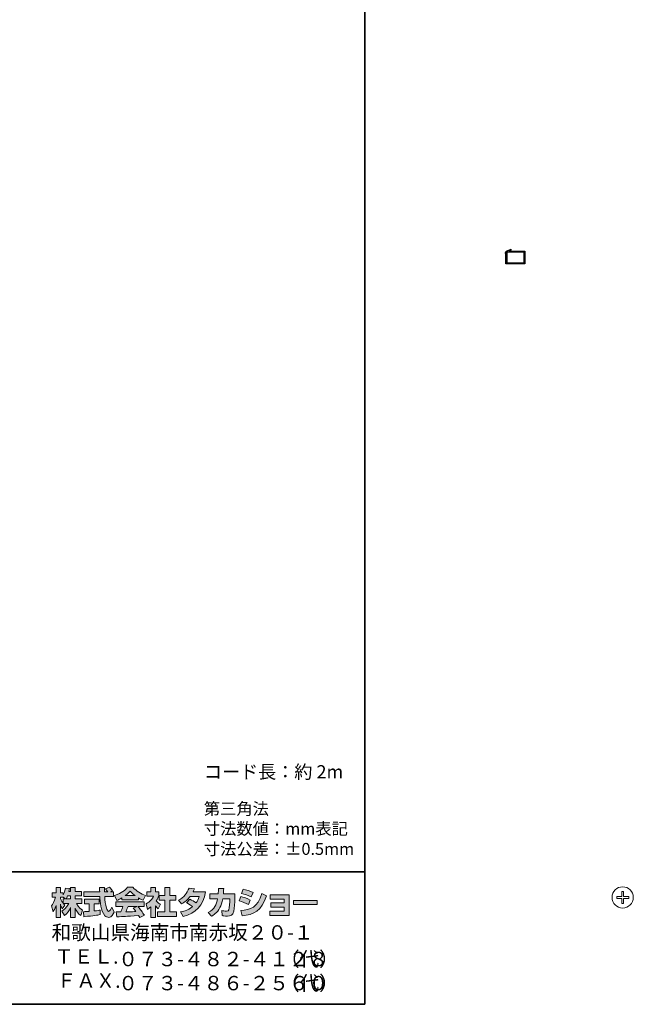
# Model space of a CAD drawing. Units: inches. Extents: x -46 to 394, y -34 to 304.
# Drawn here: x 279 to 394, y -33 to 152 of the extents above; entities that cross this region are included whole.
import ezdxf

# ---------------------------------------------------------------- set-up
doc = ezdxf.new("R2010")
doc.units = ezdxf.units.IN
doc.header["$MEASUREMENT"] = 0
for name, color, linetype in [('_U+30D5_U+30A9_U+30FC_U+30DE_U+30C3_U+30C8', 7, 'Continuous'), ('_U+30D5_U+30A9_U+30FC_U+30DE_U+30C3_U+30C8_U+7528_U+6587_U+5B57', 7, 'Continuous'), ('_U+56F3', 7, 'Continuous')]:
    doc.layers.add(name, color=color, linetype=linetype)

# ---------------------------------------------------------------- blocks, each defined once
blk = doc.blocks.new('block 68')
at = {"layer": '_U+30D5_U+30A9_U+30FC_U+30DE_U+30C3_U+30C8_U+7528_U+6587_U+5B57', "color": 18, "lineweight": 9}
blk.add_lwpolyline([(391.96, -12.17), (391.96, -13.12)], dxfattribs=at)
blk = doc.blocks.new('block 69')
at = {"layer": '_U+30D5_U+30A9_U+30FC_U+30DE_U+30C3_U+30C8_U+7528_U+6587_U+5B57', "color": 18, "lineweight": 9}
blk.add_lwpolyline([(391.96, -13.12), (391.01, -13.12)], dxfattribs=at)
blk = doc.blocks.new('block 70')
at = {"layer": '_U+30D5_U+30A9_U+30FC_U+30DE_U+30C3_U+30C8_U+7528_U+6587_U+5B57', "color": 18, "lineweight": 9}
blk.add_lwpolyline([(391.01, -13.12), (391.01, -13.47)], dxfattribs=at)
blk = doc.blocks.new('block 71')
at = {"layer": '_U+30D5_U+30A9_U+30FC_U+30DE_U+30C3_U+30C8_U+7528_U+6587_U+5B57', "color": 18, "lineweight": 9}
blk.add_lwpolyline([(391.01, -13.47), (391.96, -13.47)], dxfattribs=at)
blk = doc.blocks.new('block 72')
at = {"layer": '_U+30D5_U+30A9_U+30FC_U+30DE_U+30C3_U+30C8_U+7528_U+6587_U+5B57', "color": 18, "lineweight": 9}
blk.add_lwpolyline([(391.96, -13.47), (391.96, -14.42)], dxfattribs=at)
blk = doc.blocks.new('block 73')
at = {"layer": '_U+30D5_U+30A9_U+30FC_U+30DE_U+30C3_U+30C8_U+7528_U+6587_U+5B57', "color": 18, "lineweight": 9}
blk.add_lwpolyline([(391.96, -14.42), (392.31, -14.42)], dxfattribs=at)
blk = doc.blocks.new('block 74')
at = {"layer": '_U+30D5_U+30A9_U+30FC_U+30DE_U+30C3_U+30C8_U+7528_U+6587_U+5B57', "color": 18, "lineweight": 9}
blk.add_lwpolyline([(392.31, -14.42), (392.31, -13.47)], dxfattribs=at)
blk = doc.blocks.new('block 75')
at = {"layer": '_U+30D5_U+30A9_U+30FC_U+30DE_U+30C3_U+30C8_U+7528_U+6587_U+5B57', "color": 18, "lineweight": 9}
blk.add_lwpolyline([(392.31, -13.47), (393.26, -13.47)], dxfattribs=at)
blk = doc.blocks.new('block 76')
at = {"layer": '_U+30D5_U+30A9_U+30FC_U+30DE_U+30C3_U+30C8_U+7528_U+6587_U+5B57', "color": 18, "lineweight": 9}
blk.add_lwpolyline([(393.26, -13.47), (393.26, -13.12)], dxfattribs=at)
blk = doc.blocks.new('block 77')
at = {"layer": '_U+30D5_U+30A9_U+30FC_U+30DE_U+30C3_U+30C8_U+7528_U+6587_U+5B57', "color": 18, "lineweight": 9}
blk.add_lwpolyline([(393.26, -13.12), (392.31, -13.12)], dxfattribs=at)
blk = doc.blocks.new('block 78')
at = {"layer": '_U+30D5_U+30A9_U+30FC_U+30DE_U+30C3_U+30C8_U+7528_U+6587_U+5B57', "color": 18, "lineweight": 9}
blk.add_lwpolyline([(392.31, -13.12), (392.31, -12.17)], dxfattribs=at)
blk = doc.blocks.new('block 79')
at = {"layer": '_U+30D5_U+30A9_U+30FC_U+30DE_U+30C3_U+30C8_U+7528_U+6587_U+5B57', "color": 18, "lineweight": 9}
blk.add_lwpolyline([(392.31, -12.17), (391.96, -12.17)], dxfattribs=at)
blk = doc.blocks.new('block 67')
at = {"layer": '_U+30D5_U+30A9_U+30FC_U+30DE_U+30C3_U+30C8_U+7528_U+6587_U+5B57'}
for name in ['block 68', 'block 79', 'block 78', 'block 69', 'block 70', 'block 71', 'block 72', 'block 73', 'block 77', 'block 74', 'block 75', 'block 76']:
    blk.add_blockref(name, (0, 0), dxfattribs=at)
blk = doc.blocks.new('block 80')
at = {"layer": '_U+30D5_U+30A9_U+30FC_U+30DE_U+30C3_U+30C8_U+7528_U+6587_U+5B57', "color": 18, "lineweight": 9}
blk.add_open_spline([(394.13, -13.29), (394.13, -12.19), (393.24, -11.29), (392.13, -11.29), (391.03, -11.29), (390.13, -12.19), (390.13, -13.29), (390.13, -14.4), (391.03, -15.29), (392.13, -15.29), (393.24, -15.29), (394.13, -14.4), (394.13, -13.29), (394.13, -13.29), (394.13, -13.29), (394.13, -13.29)], degree=3, knots=[0, 0, 0, 0, 1, 1, 1, 2, 2, 2, 3, 3, 3, 4, 4, 4, 5, 5, 5, 5], dxfattribs=at)
blk = doc.blocks.new('block 66')
at = {"layer": '_U+30D5_U+30A9_U+30FC_U+30DE_U+30C3_U+30C8_U+7528_U+6587_U+5B57'}
for name in ['block 80', 'block 67']:
    blk.add_blockref(name, (0, 0), dxfattribs=at)
blk = doc.blocks.new('block 87')
at = {"layer": '_U+56F3', "color": 18, "lineweight": 25}
blk.add_open_spline([(370.84, 108.42), (370.84, 108.42), (371.1, 108.79), (371.1, 108.79), (371.1, 108.79), (370.36, 108.46), (370.36, 108.46), (370.28, 108.42), (370.22, 108.35), (370.18, 108.25), (370.18, 108.25), (369.99, 107.97), (369.99, 107.97), (369.99, 107.97), (370.12, 107.97), (370.12, 107.97), (370.11, 107.89), (370.11, 107.8), (370.11, 107.72), (370.11, 107.72), (370.11, 106.01), (370.11, 106.01), (370.11, 106.01), (373.71, 106.01), (373.71, 106.01), (373.71, 106.01), (373.71, 108.42), (373.71, 108.42), (373.71, 108.42), (370.84, 108.42), (370.84, 108.42)], degree=3, knots=[0, 0, 0, 0, 1, 1, 1, 2, 2, 2, 3, 3, 3, 4, 4, 4, 5, 5, 5, 6, 6, 6, 7, 7, 7, 8, 8, 8, 9, 9, 9, 10, 10, 10, 10], dxfattribs=at)

msp = doc.modelspace()

# ---------------------------------------------------------------- hatches: boundary and pattern name
at = {"layer": '_U+30D5_U+30A9_U+30FC_U+30DE_U+30C3_U+30C8'}
h = msp.add_hatch(color=29, dxfattribs=at)
h.dxf.hatch_style = 2
edge = h.paths.add_edge_path()
edge.add_spline(control_points=[(287.24, -13.58), (287.33, -13.45), (287.44, -13.26), (287.54, -13.02), (287.54, -13.02), (288.1, -13.02), (288.1, -13.02), (288.1, -13.02), (288.1, -13.58), (288.1, -13.58), (288.1, -13.58), (287.24, -13.58), (287.24, -13.58)], knot_values=[0, 0, 0, 0, 1, 1, 1, 2, 2, 2, 3, 3, 3, 4, 4, 4, 4], degree=3, periodic=1)
edge = h.paths.add_edge_path()
edge.add_spline(control_points=[(286.73, -13.58), (286.73, -13.58), (286.73, -14.41), (286.73, -14.41), (286.63, -14.28), (286.32, -13.87), (286.17, -13.49), (286.17, -13.49), (286.17, -13.23), (286.17, -13.23), (286.17, -13.23), (286.71, -13.23), (286.71, -13.23), (286.71, -13.23), (287.17, -13.58), (287.17, -13.58), (287.17, -13.58), (286.73, -13.58), (286.73, -13.58)], knot_values=[0, 0, 0, 0, 0.352778, 0.352778, 0.352778, 0.705556, 0.705556, 0.705556, 1.058333, 1.058333, 1.058333, 1.411111, 1.411111, 1.411111, 1.763889, 1.763889, 1.763889, 2.116667, 2.116667, 2.116667, 2.116667], degree=3, periodic=0)
edge.add_line((286.73, -13.58), (286.73, -13.58))
edge = h.paths.add_edge_path()
edge.add_spline(control_points=[(287.79, -12.18), (287.85, -11.91), (287.88, -11.76), (287.91, -11.61), (287.91, -11.61), (287.11, -11.54), (287.11, -11.54), (287.03, -12.15), (286.84, -12.56), (286.73, -12.78), (286.73, -12.78), (286.73, -12.41), (286.73, -12.41), (286.73, -12.41), (286.17, -12.41), (286.17, -12.41), (286.17, -12.41), (286.17, -11.43), (286.17, -11.43), (286.17, -11.43), (285.35, -11.43), (285.35, -11.43), (285.35, -11.43), (285.35, -12.41), (285.35, -12.41), (285.35, -12.41), (284.62, -12.41), (284.62, -12.41), (284.62, -12.41), (284.62, -13.23), (284.62, -13.23), (284.62, -13.23), (285.28, -13.23), (285.28, -13.23), (285.02, -14.16), (284.75, -14.55), (284.51, -14.85), (284.51, -14.85), (284.79, -16.02), (284.79, -16.02), (284.93, -15.82), (285.15, -15.48), (285.35, -14.8), (285.35, -14.8), (285.35, -17.05), (285.35, -17.05), (285.35, -17.05), (286.17, -17.05), (286.17, -17.05), (286.17, -17.05), (286.17, -14.57), (286.17, -14.57), (286.23, -14.82), (286.26, -14.94), (286.5, -15.41), (286.5, -15.41), (287.02, -14.73), (287.02, -14.73), (286.93, -14.65), (286.86, -14.58), (286.74, -14.43), (286.74, -14.43), (287.79, -14.43), (287.79, -14.43), (287.31, -15.32), (286.7, -15.73), (286.46, -15.88), (286.46, -15.88), (286.98, -16.72), (286.98, -16.72), (287.45, -16.28), (287.83, -15.78), (288.1, -15.19), (288.1, -15.19), (288.1, -17.05), (288.1, -17.05), (288.1, -17.05), (288.95, -17.05), (288.95, -17.05), (288.95, -17.05), (288.95, -15.33), (288.95, -15.33), (289.2, -15.86), (289.54, -16.34), (290, -16.71), (290, -16.71), (290.35, -15.7), (290.35, -15.7), (290.09, -15.52), (289.63, -15.19), (289.19, -14.43), (289.19, -14.43), (290.24, -14.43), (290.24, -14.43), (290.24, -14.43), (290.24, -13.58), (290.24, -13.58), (290.24, -13.58), (288.95, -13.58), (288.95, -13.58), (288.95, -13.58), (288.95, -13.02), (288.95, -13.02), (288.95, -13.02), (290.16, -13.02), (290.16, -13.02), (290.16, -13.02), (290.16, -12.18), (290.16, -12.18), (290.16, -12.18), (288.95, -12.18), (288.95, -12.18), (288.95, -12.18), (288.95, -11.43), (288.95, -11.43), (288.95, -11.43), (288.1, -11.43), (288.1, -11.43), (288.1, -11.43), (288.1, -12.18), (288.1, -12.18), (288.1, -12.18), (287.79, -12.18), (287.79, -12.18)], knot_values=[0, 0, 0, 0, 0.352778, 0.352778, 0.352778, 0.705556, 0.705556, 0.705556, 1.058333, 1.058333, 1.058333, 1.411111, 1.411111, 1.411111, 1.763889, 1.763889, 1.763889, 2.116667, 2.116667, 2.116667, 2.469444, 2.469444, 2.469444, 2.822222, 2.822222, 2.822222, 3.175, 3.175, 3.175, 3.527778, 3.527778, 3.527778, 3.880556, 3.880556, 3.880556, 4.233333, 4.233333, 4.233333, 4.586111, 4.586111, 4.586111, 4.938889, 4.938889, 4.938889, 5.291667, 5.291667, 5.291667, 5.644444, 5.644444, 5.644444, 5.997222, 5.997222, 5.997222, 6.35, 6.35, 6.35, 6.702778, 6.702778, 6.702778, 7.055556, 7.055556, 7.055556, 7.408333, 7.408333, 7.408333, 7.761111, 7.761111, 7.761111, 8.113889, 8.113889, 8.113889, 8.466667, 8.466667, 8.466667, 8.819444, 8.819444, 8.819444, 9.172222, 9.172222, 9.172222, 9.525, 9.525, 9.525, 9.877778, 9.877778, 9.877778, 10.230556, 10.230556, 10.230556, 10.583333, 10.583333, 10.583333, 10.936111, 10.936111, 10.936111, 11.288889, 11.288889, 11.288889, 11.641667, 11.641667, 11.641667, 11.994444, 11.994444, 11.994444, 12.347222, 12.347222, 12.347222, 12.7, 12.7, 12.7, 13.052778, 13.052778, 13.052778, 13.405556, 13.405556, 13.405556, 13.758333, 13.758333, 13.758333, 14.111111, 14.111111, 14.111111, 14.463889, 14.463889, 14.463889, 14.463889], degree=3, periodic=0)
edge.add_line((287.79, -12.18), (287.79, -12.18))
h = msp.add_hatch(color=29, dxfattribs=at)
h.dxf.hatch_style = 2
edge = h.paths.add_edge_path()
edge.add_spline(control_points=[(290.52, -15.99), (290.64, -15.98), (290.7, -15.98), (290.77, -15.97), (290.9, -15.97), (291.5, -15.92), (291.63, -15.91), (291.63, -15.91), (291.63, -14.48), (291.63, -14.48), (291.63, -14.48), (290.69, -14.48), (290.69, -14.48), (290.69, -14.48), (290.69, -13.62), (290.69, -13.62), (290.69, -13.62), (293.47, -13.62), (293.47, -13.62), (293.47, -13.62), (293.47, -14.48), (293.47, -14.48), (293.47, -14.48), (292.54, -14.48), (292.54, -14.48), (292.54, -14.48), (292.54, -15.83), (292.54, -15.83), (293.21, -15.77), (293.46, -15.72), (293.68, -15.68), (293.68, -15.68), (293.69, -16.52), (293.69, -16.52), (293.01, -16.66), (292.64, -16.71), (290.62, -16.92), (290.62, -16.92), (290.52, -15.99), (290.52, -15.99)], knot_values=[0, 0, 0, 0, 1, 1, 1, 2, 2, 2, 3, 3, 3, 4, 4, 4, 5, 5, 5, 6, 6, 6, 7, 7, 7, 8, 8, 8, 9, 9, 9, 10, 10, 10, 11, 11, 11, 12, 12, 12, 13, 13, 13, 13], degree=3, periodic=1)
edge = h.paths.add_edge_path()
edge.add_spline(control_points=[(295.62, -12.24), (295.62, -12.24), (296.17, -12.24), (296.17, -12.24), (296.17, -12.24), (296.17, -13.1), (296.17, -13.1), (296.17, -13.1), (294.52, -13.1), (294.52, -13.1), (294.56, -13.85), (294.64, -14.6), (294.88, -15.31), (294.94, -15.49), (295.1, -15.91), (295.27, -15.91), (295.44, -15.91), (295.76, -15.5), (295.9, -15.1), (295.9, -15.1), (296.28, -16.05), (296.28, -16.05), (296.15, -16.4), (295.85, -17.06), (295.3, -17.06), (295.02, -17.06), (294.73, -16.91), (294.57, -16.73), (293.71, -15.78), (293.65, -14.06), (293.62, -13.1), (293.62, -13.1), (290.58, -13.1), (290.58, -13.1), (290.58, -13.1), (290.58, -12.24), (290.58, -12.24), (290.58, -12.24), (293.59, -12.24), (293.59, -12.24), (293.58, -12.15), (293.57, -11.72), (293.56, -11.62), (293.56, -11.57), (293.56, -11.52), (293.56, -11.42), (293.56, -11.42), (294.51, -11.42), (294.51, -11.42), (294.5, -11.88), (294.5, -12.02), (294.51, -12.24), (294.51, -12.24), (295.09, -12.24), (295.09, -12.24), (294.93, -12.02), (294.8, -11.83), (294.65, -11.69), (294.65, -11.69), (295.42, -11.38), (295.42, -11.38), (295.51, -11.45), (295.59, -11.5), (296, -12.08), (296, -12.08), (295.62, -12.24), (295.62, -12.24)], knot_values=[0, 0, 0, 0, 0.352778, 0.352778, 0.352778, 0.705556, 0.705556, 0.705556, 1.058333, 1.058333, 1.058333, 1.411111, 1.411111, 1.411111, 1.763889, 1.763889, 1.763889, 2.116667, 2.116667, 2.116667, 2.469444, 2.469444, 2.469444, 2.822222, 2.822222, 2.822222, 3.175, 3.175, 3.175, 3.527778, 3.527778, 3.527778, 3.880556, 3.880556, 3.880556, 4.233333, 4.233333, 4.233333, 4.586111, 4.586111, 4.586111, 4.938889, 4.938889, 4.938889, 5.291667, 5.291667, 5.291667, 5.644444, 5.644444, 5.644444, 5.997222, 5.997222, 5.997222, 6.35, 6.35, 6.35, 6.702778, 6.702778, 6.702778, 7.055556, 7.055556, 7.055556, 7.408333, 7.408333, 7.408333, 7.761111, 7.761111, 7.761111, 7.761111], degree=3, periodic=0)
edge.add_line((295.62, -12.24), (295.62, -12.24))
h = msp.add_hatch(color=29, dxfattribs=at)
h.dxf.hatch_style = 2
edge = h.paths.add_edge_path()
edge.add_spline(control_points=[(298.41, -12.94), (298.97, -12.51), (299.17, -12.28), (299.32, -12.1), (299.5, -12.29), (299.73, -12.54), (300.25, -12.94), (300.25, -12.94), (298.41, -12.94), (298.41, -12.94)], knot_values=[0, 0, 0, 0, 1, 1, 1, 2, 2, 2, 3, 3, 3, 3], degree=3, periodic=1)
edge = h.paths.add_edge_path()
edge.add_spline(control_points=[(299.91, -15.33), (300.06, -15.51), (300.16, -15.64), (300.4, -15.95), (300.21, -15.96), (299.27, -16), (299.06, -16.01), (298.96, -16.02), (298.91, -16.02), (298.48, -16.02), (298.66, -15.66), (298.78, -15.39), (298.95, -15), (298.95, -15), (300.61, -15), (300.61, -15), (300.61, -15), (299.91, -15.33), (299.91, -15.33)], knot_values=[0, 0, 0, 0, 0.352778, 0.352778, 0.352778, 0.705556, 0.705556, 0.705556, 1.058333, 1.058333, 1.058333, 1.411111, 1.411111, 1.411111, 1.763889, 1.763889, 1.763889, 2.116667, 2.116667, 2.116667, 2.116667], degree=3, periodic=0)
edge.add_line((299.91, -15.33), (299.91, -15.33))
edge = h.paths.add_edge_path()
edge.add_spline(control_points=[(302, -16.65), (301.65, -16.09), (301.27, -15.56), (300.76, -15), (300.76, -15), (301.98, -15), (301.98, -15), (301.98, -15), (301.98, -14.15), (301.98, -14.15), (301.98, -14.15), (296.63, -14.15), (296.63, -14.15), (296.63, -14.15), (296.63, -15), (296.63, -15), (296.63, -15), (297.95, -15), (297.95, -15), (297.83, -15.39), (297.69, -15.71), (297.55, -16.02), (297.44, -16.02), (296.98, -16.03), (296.88, -16.03), (296.83, -16.03), (296.79, -16.03), (296.67, -16.02), (296.67, -16.02), (296.82, -16.94), (296.82, -16.94), (298.16, -16.9), (298.37, -16.88), (300.9, -16.68), (301.02, -16.87), (301.07, -16.95), (301.15, -17.1), (301.15, -17.1), (302, -16.65), (302, -16.65)], knot_values=[0, 0, 0, 0, 0.352778, 0.352778, 0.352778, 0.705556, 0.705556, 0.705556, 1.058333, 1.058333, 1.058333, 1.411111, 1.411111, 1.411111, 1.763889, 1.763889, 1.763889, 2.116667, 2.116667, 2.116667, 2.469444, 2.469444, 2.469444, 2.822222, 2.822222, 2.822222, 3.175, 3.175, 3.175, 3.527778, 3.527778, 3.527778, 3.880556, 3.880556, 3.880556, 4.233333, 4.233333, 4.233333, 4.586111, 4.586111, 4.586111, 4.586111], degree=3, periodic=0)
edge.add_line((302, -16.65), (302, -16.65))
edge = h.paths.add_edge_path()
edge.add_spline(control_points=[(297.74, -13.73), (297.74, -13.73), (300.89, -13.73), (300.89, -13.73), (300.89, -13.73), (300.89, -13.37), (300.89, -13.37), (301.31, -13.62), (301.57, -13.74), (301.78, -13.83), (301.78, -13.83), (302.24, -12.93), (302.24, -12.93), (301.34, -12.59), (300.48, -12.11), (299.85, -11.38), (299.85, -11.38), (298.8, -11.38), (298.8, -11.38), (298.42, -11.92), (297.76, -12.4), (296.38, -12.94), (296.38, -12.94), (296.83, -13.84), (296.83, -13.84), (297.01, -13.77), (297.27, -13.67), (297.74, -13.39), (297.74, -13.39), (297.74, -13.73), (297.74, -13.73)], knot_values=[0, 0, 0, 0, 0.352778, 0.352778, 0.352778, 0.705556, 0.705556, 0.705556, 1.058333, 1.058333, 1.058333, 1.411111, 1.411111, 1.411111, 1.763889, 1.763889, 1.763889, 2.116667, 2.116667, 2.116667, 2.469444, 2.469444, 2.469444, 2.822222, 2.822222, 2.822222, 3.175, 3.175, 3.175, 3.527778, 3.527778, 3.527778, 3.527778], degree=3, periodic=0)
edge.add_line((297.74, -13.73), (297.74, -13.73))
h = msp.add_hatch(color=29, dxfattribs=at)
h.dxf.hatch_style = 2
h.paths.add_polyline_path([(305.86, -11.43), (306.79, -11.43), (306.79, -12.9), (307.94, -12.9), (307.94, -13.81), (306.79, -13.81), (306.79, -15.99), (308.03, -15.99), (308.03, -16.89), (304.5, -16.89), (304.5, -15.99), (305.86, -15.99), (305.86, -13.81), (304.79, -13.81), (304.79, -12.9), (305.86, -12.9)])
edge = h.paths.add_edge_path()
edge.add_spline(control_points=[(304.1, -17.06), (304.1, -17.06), (303.2, -17.06), (303.2, -17.06), (303.2, -17.06), (303.2, -15.07), (303.2, -15.07), (302.95, -15.28), (302.79, -15.4), (302.57, -15.55), (302.57, -15.55), (302.34, -14.5), (302.34, -14.5), (303.01, -14.1), (303.55, -13.46), (303.75, -13.07), (303.75, -13.07), (302.45, -13.07), (302.45, -13.07), (302.45, -13.07), (302.45, -12.24), (302.45, -12.24), (302.45, -12.24), (303.2, -12.24), (303.2, -12.24), (303.2, -12.24), (303.2, -11.42), (303.2, -11.42), (303.2, -11.42), (304.1, -11.42), (304.1, -11.42), (304.1, -11.42), (304.1, -12.24), (304.1, -12.24), (304.1, -12.24), (304.7, -12.24), (304.7, -12.24), (304.7, -12.24), (304.7, -13.08), (304.7, -13.08), (304.61, -13.29), (304.5, -13.55), (304.23, -13.93), (304.56, -14.3), (304.85, -14.47), (305.04, -14.57), (305.04, -14.57), (304.6, -15.42), (304.6, -15.42), (304.42, -15.26), (304.29, -15.11), (304.1, -14.85), (304.1, -14.85), (304.1, -17.06), (304.1, -17.06)], knot_values=[0, 0, 0, 0, 0.352778, 0.352778, 0.352778, 0.705556, 0.705556, 0.705556, 1.058333, 1.058333, 1.058333, 1.411111, 1.411111, 1.411111, 1.763889, 1.763889, 1.763889, 2.116667, 2.116667, 2.116667, 2.469444, 2.469444, 2.469444, 2.822222, 2.822222, 2.822222, 3.175, 3.175, 3.175, 3.527778, 3.527778, 3.527778, 3.880556, 3.880556, 3.880556, 4.233333, 4.233333, 4.233333, 4.586111, 4.586111, 4.586111, 4.938889, 4.938889, 4.938889, 5.291667, 5.291667, 5.291667, 5.644444, 5.644444, 5.644444, 5.997222, 5.997222, 5.997222, 6.35, 6.35, 6.35, 6.35], degree=3, periodic=0)
edge.add_line((304.1, -17.06), (304.1, -17.06))
h = msp.add_hatch(color=29, dxfattribs=at)
h.dxf.hatch_style = 2
edge = h.paths.add_edge_path()
edge.add_spline(control_points=[(310.54, -13.64), (311, -13.83), (311.35, -14), (311.77, -14.33), (312.02, -13.97), (312.18, -13.64), (312.33, -13.11), (312.33, -13.11), (310.61, -13.11), (310.61, -13.11), (310.14, -13.71), (309.62, -14.16), (309.01, -14.51), (309.01, -14.51), (308.41, -13.83), (308.41, -13.83), (309.51, -13.24), (310.03, -12.52), (310.42, -11.52), (310.42, -11.52), (311.43, -11.65), (311.43, -11.65), (311.36, -11.87), (311.32, -11.98), (311.18, -12.25), (311.18, -12.25), (313.5, -12.25), (313.5, -12.25), (313.1, -14.81), (311.75, -16.29), (309.28, -16.87), (309.28, -16.87), (308.78, -16.02), (308.78, -16.02), (309.15, -15.96), (310.09, -15.8), (311.08, -15.03), (310.57, -14.62), (310.15, -14.41), (309.91, -14.28), (309.91, -14.28), (310.54, -13.64), (310.54, -13.64)], knot_values=[0, 0, 0, 0, 1, 1, 1, 2, 2, 2, 3, 3, 3, 4, 4, 4, 5, 5, 5, 6, 6, 6, 7, 7, 7, 8, 8, 8, 9, 9, 9, 10, 10, 10, 11, 11, 11, 12, 12, 12, 13, 13, 13, 14, 14, 14, 14], degree=3, periodic=1)
h = msp.add_hatch(color=29, dxfattribs=at)
h.dxf.hatch_style = 2
edge = h.paths.add_edge_path()
edge.add_spline(control_points=[(319.04, -12.64), (319.04, -12.64), (319.04, -13.55), (319.04, -13.55), (319.04, -14.18), (318.98, -15.39), (318.88, -15.86), (318.68, -16.72), (318.18, -16.8), (317.65, -16.8), (317.07, -16.8), (316.78, -16.73), (316.63, -16.7), (316.63, -16.7), (316.57, -15.77), (316.57, -15.77), (316.79, -15.81), (317.13, -15.87), (317.48, -15.87), (317.77, -15.87), (317.88, -15.8), (317.94, -15.64), (318.04, -15.32), (318.09, -13.98), (318.09, -13.84), (318.09, -13.84), (318.09, -13.53), (318.09, -13.53), (318.09, -13.53), (316.79, -13.53), (316.79, -13.53), (316.67, -14.25), (316.47, -14.78), (316.25, -15.19), (315.7, -16.2), (314.98, -16.65), (314.68, -16.84), (314.68, -16.84), (314.03, -16.12), (314.03, -16.12), (315.23, -15.45), (315.59, -14.7), (315.81, -13.53), (315.81, -13.53), (314.31, -13.53), (314.31, -13.53), (314.31, -13.53), (314.31, -12.64), (314.31, -12.64), (314.31, -12.64), (315.92, -12.64), (315.92, -12.64), (315.94, -12.24), (315.95, -11.99), (315.95, -11.61), (315.95, -11.61), (316.95, -11.62), (316.95, -11.62), (316.94, -12.13), (316.92, -12.34), (316.9, -12.64), (316.9, -12.64), (319.04, -12.64), (319.04, -12.64)], knot_values=[0, 0, 0, 0, 1, 1, 1, 2, 2, 2, 3, 3, 3, 4, 4, 4, 5, 5, 5, 6, 6, 6, 7, 7, 7, 8, 8, 8, 9, 9, 9, 10, 10, 10, 11, 11, 11, 12, 12, 12, 13, 13, 13, 14, 14, 14, 15, 15, 15, 16, 16, 16, 17, 17, 17, 18, 18, 18, 19, 19, 19, 20, 20, 20, 21, 21, 21, 21], degree=3, periodic=1)
h = msp.add_hatch(color=29, dxfattribs=at)
h.dxf.hatch_style = 2
edge = h.paths.add_edge_path()
edge.add_spline(control_points=[(320.16, -15.76), (322.03, -15.59), (323.33, -15.25), (324.14, -12.54), (324.14, -12.54), (325.04, -12.97), (325.04, -12.97), (324.08, -15.83), (322.62, -16.52), (320.42, -16.78), (320.42, -16.78), (320.16, -15.76), (320.16, -15.76)], knot_values=[0, 0, 0, 0, 1, 1, 1, 2, 2, 2, 3, 3, 3, 4, 4, 4, 4], degree=3, periodic=1)
edge = h.paths.add_edge_path()
edge.add_spline(control_points=[(322.12, -13.2), (321.54, -12.91), (320.93, -12.7), (320.3, -12.55), (320.3, -12.55), (320.64, -11.76), (320.64, -11.76), (321.2, -11.87), (321.92, -12.08), (322.49, -12.36), (322.49, -12.36), (322.12, -13.2), (322.12, -13.2)], knot_values=[0, 0, 0, 0, 0.352778, 0.352778, 0.352778, 0.705556, 0.705556, 0.705556, 1.058333, 1.058333, 1.058333, 1.411111, 1.411111, 1.411111, 1.411111], degree=3, periodic=0)
edge.add_line((322.12, -13.2), (322.12, -13.2))
edge = h.paths.add_edge_path()
edge.add_spline(control_points=[(321.6, -14.63), (321.09, -14.35), (320.47, -14.11), (319.85, -13.94), (319.85, -13.94), (320.18, -13.14), (320.18, -13.14), (320.64, -13.24), (321.39, -13.48), (321.96, -13.78), (321.96, -13.78), (321.6, -14.63), (321.6, -14.63)], knot_values=[0, 0, 0, 0, 0.352778, 0.352778, 0.352778, 0.705556, 0.705556, 0.705556, 1.058333, 1.058333, 1.058333, 1.411111, 1.411111, 1.411111, 1.411111], degree=3, periodic=0)
edge.add_line((321.6, -14.63), (321.6, -14.63))
h = msp.add_hatch(color=29, dxfattribs=at)
h.dxf.hatch_style = 2
h.paths.add_polyline_path([(329.28, -12.82), (329.28, -16.68), (325.64, -16.68), (325.64, -15.86), (328.37, -15.86), (328.37, -15.11), (325.8, -15.11), (325.8, -14.33), (328.37, -14.33), (328.37, -13.62), (325.7, -13.62), (325.7, -12.82)])
h = msp.add_hatch(color=29, dxfattribs=at)
h.dxf.hatch_style = 2
h.paths.add_polyline_path([(334.53, -13.86), (334.53, -14.6), (330.12, -14.6), (330.12, -13.86)])

# ---------------------------------------------------------------- linework, layer by layer
at = {"layer": '_U+30D5_U+30A9_U+30FC_U+30DE_U+30C3_U+30C8', "color": 29, "lineweight": 35}
for points in [[(343.52, -33.42), (343.52, 243.44), (-46.37, 243.44)], [(-46.37, -8.44), (343.52, -8.44)], [(343.52, -33.42), (-46.37, -33.42)]]:
    msp.add_lwpolyline(points, dxfattribs=at)
at = {"layer": '_U+30D5_U+30A9_U+30FC_U+30DE_U+30C3_U+30C8', "lineweight": 0}
for points in [[(305.86, -11.43), (306.79, -11.43), (306.79, -12.9), (307.94, -12.9), (307.94, -13.81), (306.79, -13.81), (306.79, -15.99), (308.03, -15.99), (308.03, -16.89), (304.5, -16.89), (304.5, -15.99), (305.86, -15.99), (305.86, -13.81), (304.79, -13.81), (304.79, -12.9), (305.86, -12.9), (305.86, -11.43)], [(329.28, -12.82), (329.28, -16.68), (325.64, -16.68), (325.64, -15.86), (328.37, -15.86), (328.37, -15.11), (325.8, -15.11), (325.8, -14.33), (328.37, -14.33), (328.37, -13.62), (325.7, -13.62), (325.7, -12.82), (329.28, -12.82)], [(334.53, -13.86), (334.53, -14.6), (330.12, -14.6), (330.12, -13.86), (334.53, -13.86)]]:
    msp.add_lwpolyline(points, dxfattribs=at)
for points, knots in [([(287.79, -12.18), (287.85, -11.91), (287.88, -11.76), (287.91, -11.61), (287.91, -11.61), (287.11, -11.54), (287.11, -11.54), (287.03, -12.15), (286.84, -12.56), (286.73, -12.78), (286.73, -12.78), (286.73, -12.41), (286.73, -12.41), (286.73, -12.41), (286.17, -12.41), (286.17, -12.41), (286.17, -12.41), (286.17, -11.43), (286.17, -11.43), (286.17, -11.43), (285.35, -11.43), (285.35, -11.43), (285.35, -11.43), (285.35, -12.41), (285.35, -12.41), (285.35, -12.41), (284.62, -12.41), (284.62, -12.41), (284.62, -12.41), (284.62, -13.23), (284.62, -13.23), (284.62, -13.23), (285.28, -13.23), (285.28, -13.23), (285.02, -14.16), (284.75, -14.55), (284.51, -14.85), (284.51, -14.85), (284.79, -16.02), (284.79, -16.02), (284.93, -15.82), (285.15, -15.48), (285.35, -14.8), (285.35, -14.8), (285.35, -17.05), (285.35, -17.05), (285.35, -17.05), (286.17, -17.05), (286.17, -17.05), (286.17, -17.05), (286.17, -14.57), (286.17, -14.57), (286.23, -14.82), (286.26, -14.94), (286.5, -15.41), (286.5, -15.41), (287.02, -14.73), (287.02, -14.73), (286.93, -14.65), (286.86, -14.58), (286.74, -14.43), (286.74, -14.43), (287.79, -14.43), (287.79, -14.43), (287.31, -15.32), (286.7, -15.73), (286.46, -15.88), (286.46, -15.88), (286.98, -16.72), (286.98, -16.72), (287.45, -16.28), (287.83, -15.78), (288.1, -15.19), (288.1, -15.19), (288.1, -17.05), (288.1, -17.05), (288.1, -17.05), (288.95, -17.05), (288.95, -17.05), (288.95, -17.05), (288.95, -15.33), (288.95, -15.33), (289.2, -15.86), (289.54, -16.34), (290, -16.71), (290, -16.71), (290.35, -15.7), (290.35, -15.7), (290.09, -15.52), (289.63, -15.19), (289.19, -14.43), (289.19, -14.43), (290.24, -14.43), (290.24, -14.43), (290.24, -14.43), (290.24, -13.58), (290.24, -13.58), (290.24, -13.58), (288.95, -13.58), (288.95, -13.58), (288.95, -13.58), (288.95, -13.02), (288.95, -13.02), (288.95, -13.02), (290.16, -13.02), (290.16, -13.02), (290.16, -13.02), (290.16, -12.18), (290.16, -12.18), (290.16, -12.18), (288.95, -12.18), (288.95, -12.18), (288.95, -12.18), (288.95, -11.43), (288.95, -11.43), (288.95, -11.43), (288.1, -11.43), (288.1, -11.43), (288.1, -11.43), (288.1, -12.18), (288.1, -12.18), (288.1, -12.18), (287.79, -12.18), (287.79, -12.18)], [0, 0, 0, 0, 1, 1, 1, 2, 2, 2, 3, 3, 3, 4, 4, 4, 5, 5, 5, 6, 6, 6, 7, 7, 7, 8, 8, 8, 9, 9, 9, 10, 10, 10, 11, 11, 11, 12, 12, 12, 13, 13, 13, 14, 14, 14, 15, 15, 15, 16, 16, 16, 17, 17, 17, 18, 18, 18, 19, 19, 19, 20, 20, 20, 21, 21, 21, 22, 22, 22, 23, 23, 23, 24, 24, 24, 25, 25, 25, 26, 26, 26, 27, 27, 27, 28, 28, 28, 29, 29, 29, 30, 30, 30, 31, 31, 31, 32, 32, 32, 33, 33, 33, 34, 34, 34, 35, 35, 35, 36, 36, 36, 37, 37, 37, 38, 38, 38, 39, 39, 39, 40, 40, 40, 41, 41, 41, 41]), ([(295.62, -12.24), (295.62, -12.24), (296.17, -12.24), (296.17, -12.24), (296.17, -12.24), (296.17, -13.1), (296.17, -13.1), (296.17, -13.1), (294.52, -13.1), (294.52, -13.1), (294.56, -13.85), (294.64, -14.6), (294.88, -15.31), (294.94, -15.49), (295.1, -15.91), (295.27, -15.91), (295.44, -15.91), (295.76, -15.5), (295.9, -15.1), (295.9, -15.1), (296.28, -16.05), (296.28, -16.05), (296.15, -16.4), (295.85, -17.06), (295.3, -17.06), (295.02, -17.06), (294.73, -16.91), (294.57, -16.73), (293.71, -15.78), (293.65, -14.06), (293.62, -13.1), (293.62, -13.1), (290.58, -13.1), (290.58, -13.1), (290.58, -13.1), (290.58, -12.24), (290.58, -12.24), (290.58, -12.24), (293.59, -12.24), (293.59, -12.24), (293.58, -12.15), (293.57, -11.72), (293.56, -11.62), (293.56, -11.57), (293.56, -11.52), (293.56, -11.42), (293.56, -11.42), (294.51, -11.42), (294.51, -11.42), (294.5, -11.88), (294.5, -12.02), (294.51, -12.24), (294.51, -12.24), (295.09, -12.24), (295.09, -12.24), (294.93, -12.02), (294.8, -11.83), (294.65, -11.69), (294.65, -11.69), (295.42, -11.38), (295.42, -11.38), (295.51, -11.45), (295.59, -11.5), (296, -12.08), (296, -12.08), (295.62, -12.24), (295.62, -12.24)], [0, 0, 0, 0, 1, 1, 1, 2, 2, 2, 3, 3, 3, 4, 4, 4, 5, 5, 5, 6, 6, 6, 7, 7, 7, 8, 8, 8, 9, 9, 9, 10, 10, 10, 11, 11, 11, 12, 12, 12, 13, 13, 13, 14, 14, 14, 15, 15, 15, 16, 16, 16, 17, 17, 17, 18, 18, 18, 19, 19, 19, 20, 20, 20, 21, 21, 21, 22, 22, 22, 22]), ([(297.74, -13.73), (297.74, -13.73), (300.89, -13.73), (300.89, -13.73), (300.89, -13.73), (300.89, -13.37), (300.89, -13.37), (301.31, -13.62), (301.57, -13.74), (301.78, -13.83), (301.78, -13.83), (302.24, -12.93), (302.24, -12.93), (301.34, -12.59), (300.48, -12.11), (299.85, -11.38), (299.85, -11.38), (298.8, -11.38), (298.8, -11.38), (298.42, -11.92), (297.76, -12.4), (296.38, -12.94), (296.38, -12.94), (296.83, -13.84), (296.83, -13.84), (297.01, -13.77), (297.27, -13.67), (297.74, -13.39), (297.74, -13.39), (297.74, -13.73), (297.74, -13.73)], [0, 0, 0, 0, 1, 1, 1, 2, 2, 2, 3, 3, 3, 4, 4, 4, 5, 5, 5, 6, 6, 6, 7, 7, 7, 8, 8, 8, 9, 9, 9, 10, 10, 10, 10]), ([(298.41, -12.94), (298.97, -12.51), (299.17, -12.28), (299.32, -12.1), (299.5, -12.29), (299.73, -12.54), (300.25, -12.94), (300.25, -12.94), (298.41, -12.94), (298.41, -12.94)], [0, 0, 0, 0, 1, 1, 1, 2, 2, 2, 3, 3, 3, 3]), ([(304.1, -17.06), (304.1, -17.06), (303.2, -17.06), (303.2, -17.06), (303.2, -17.06), (303.2, -15.07), (303.2, -15.07), (302.95, -15.28), (302.79, -15.4), (302.57, -15.55), (302.57, -15.55), (302.34, -14.5), (302.34, -14.5), (303.01, -14.1), (303.55, -13.46), (303.75, -13.07), (303.75, -13.07), (302.45, -13.07), (302.45, -13.07), (302.45, -13.07), (302.45, -12.24), (302.45, -12.24), (302.45, -12.24), (303.2, -12.24), (303.2, -12.24), (303.2, -12.24), (303.2, -11.42), (303.2, -11.42), (303.2, -11.42), (304.1, -11.42), (304.1, -11.42), (304.1, -11.42), (304.1, -12.24), (304.1, -12.24), (304.1, -12.24), (304.7, -12.24), (304.7, -12.24), (304.7, -12.24), (304.7, -13.08), (304.7, -13.08), (304.61, -13.29), (304.5, -13.55), (304.23, -13.93), (304.56, -14.3), (304.85, -14.47), (305.04, -14.57), (305.04, -14.57), (304.6, -15.42), (304.6, -15.42), (304.42, -15.26), (304.29, -15.11), (304.1, -14.85), (304.1, -14.85), (304.1, -17.06), (304.1, -17.06)], [0, 0, 0, 0, 1, 1, 1, 2, 2, 2, 3, 3, 3, 4, 4, 4, 5, 5, 5, 6, 6, 6, 7, 7, 7, 8, 8, 8, 9, 9, 9, 10, 10, 10, 11, 11, 11, 12, 12, 12, 13, 13, 13, 14, 14, 14, 15, 15, 15, 16, 16, 16, 17, 17, 17, 18, 18, 18, 18]), ([(310.54, -13.64), (311, -13.83), (311.35, -14), (311.77, -14.33), (312.02, -13.97), (312.18, -13.64), (312.33, -13.11), (312.33, -13.11), (310.61, -13.11), (310.61, -13.11), (310.14, -13.71), (309.62, -14.16), (309.01, -14.51), (309.01, -14.51), (308.41, -13.83), (308.41, -13.83), (309.51, -13.24), (310.03, -12.52), (310.42, -11.52), (310.42, -11.52), (311.43, -11.65), (311.43, -11.65), (311.36, -11.87), (311.32, -11.98), (311.18, -12.25), (311.18, -12.25), (313.5, -12.25), (313.5, -12.25), (313.1, -14.81), (311.75, -16.29), (309.28, -16.87), (309.28, -16.87), (308.78, -16.02), (308.78, -16.02), (309.15, -15.96), (310.09, -15.8), (311.08, -15.03), (310.57, -14.62), (310.15, -14.41), (309.91, -14.28), (309.91, -14.28), (310.54, -13.64), (310.54, -13.64)], [0, 0, 0, 0, 1, 1, 1, 2, 2, 2, 3, 3, 3, 4, 4, 4, 5, 5, 5, 6, 6, 6, 7, 7, 7, 8, 8, 8, 9, 9, 9, 10, 10, 10, 11, 11, 11, 12, 12, 12, 13, 13, 13, 14, 14, 14, 14]), ([(319.04, -12.64), (319.04, -12.64), (319.04, -13.55), (319.04, -13.55), (319.04, -14.18), (318.98, -15.39), (318.88, -15.86), (318.68, -16.72), (318.18, -16.8), (317.65, -16.8), (317.07, -16.8), (316.78, -16.73), (316.63, -16.7), (316.63, -16.7), (316.57, -15.77), (316.57, -15.77), (316.79, -15.81), (317.13, -15.87), (317.48, -15.87), (317.77, -15.87), (317.88, -15.8), (317.94, -15.64), (318.04, -15.32), (318.09, -13.98), (318.09, -13.84), (318.09, -13.84), (318.09, -13.53), (318.09, -13.53), (318.09, -13.53), (316.79, -13.53), (316.79, -13.53), (316.67, -14.25), (316.47, -14.78), (316.25, -15.19), (315.7, -16.2), (314.98, -16.65), (314.68, -16.84), (314.68, -16.84), (314.03, -16.12), (314.03, -16.12), (315.23, -15.45), (315.59, -14.7), (315.81, -13.53), (315.81, -13.53), (314.31, -13.53), (314.31, -13.53), (314.31, -13.53), (314.31, -12.64), (314.31, -12.64), (314.31, -12.64), (315.92, -12.64), (315.92, -12.64), (315.94, -12.24), (315.95, -11.99), (315.95, -11.61), (315.95, -11.61), (316.95, -11.62), (316.95, -11.62), (316.94, -12.13), (316.92, -12.34), (316.9, -12.64), (316.9, -12.64), (319.04, -12.64), (319.04, -12.64)], [0, 0, 0, 0, 1, 1, 1, 2, 2, 2, 3, 3, 3, 4, 4, 4, 5, 5, 5, 6, 6, 6, 7, 7, 7, 8, 8, 8, 9, 9, 9, 10, 10, 10, 11, 11, 11, 12, 12, 12, 13, 13, 13, 14, 14, 14, 15, 15, 15, 16, 16, 16, 17, 17, 17, 18, 18, 18, 19, 19, 19, 20, 20, 20, 21, 21, 21, 21]), ([(320.16, -15.76), (322.03, -15.59), (323.33, -15.25), (324.14, -12.54), (324.14, -12.54), (325.04, -12.97), (325.04, -12.97), (324.08, -15.83), (322.62, -16.52), (320.42, -16.78), (320.42, -16.78), (320.16, -15.76), (320.16, -15.76)], [0, 0, 0, 0, 1, 1, 1, 2, 2, 2, 3, 3, 3, 4, 4, 4, 4]), ([(322.12, -13.2), (321.54, -12.91), (320.93, -12.7), (320.3, -12.55), (320.3, -12.55), (320.64, -11.76), (320.64, -11.76), (321.2, -11.87), (321.92, -12.08), (322.49, -12.36), (322.49, -12.36), (322.12, -13.2), (322.12, -13.2)], [0, 0, 0, 0, 1, 1, 1, 2, 2, 2, 3, 3, 3, 4, 4, 4, 4]), ([(286.73, -13.58), (286.73, -13.58), (286.73, -14.41), (286.73, -14.41), (286.63, -14.28), (286.32, -13.87), (286.17, -13.49), (286.17, -13.49), (286.17, -13.23), (286.17, -13.23), (286.17, -13.23), (286.71, -13.23), (286.71, -13.23), (286.71, -13.23), (287.17, -13.58), (287.17, -13.58), (287.17, -13.58), (286.73, -13.58), (286.73, -13.58)], [0, 0, 0, 0, 1, 1, 1, 2, 2, 2, 3, 3, 3, 4, 4, 4, 5, 5, 5, 6, 6, 6, 6]), ([(287.24, -13.58), (287.33, -13.45), (287.44, -13.26), (287.54, -13.02), (287.54, -13.02), (288.1, -13.02), (288.1, -13.02), (288.1, -13.02), (288.1, -13.58), (288.1, -13.58), (288.1, -13.58), (287.24, -13.58), (287.24, -13.58)], [0, 0, 0, 0, 1, 1, 1, 2, 2, 2, 3, 3, 3, 4, 4, 4, 4]), ([(290.52, -15.99), (290.64, -15.98), (290.7, -15.98), (290.77, -15.97), (290.9, -15.97), (291.5, -15.92), (291.63, -15.91), (291.63, -15.91), (291.63, -14.48), (291.63, -14.48), (291.63, -14.48), (290.69, -14.48), (290.69, -14.48), (290.69, -14.48), (290.69, -13.62), (290.69, -13.62), (290.69, -13.62), (293.47, -13.62), (293.47, -13.62), (293.47, -13.62), (293.47, -14.48), (293.47, -14.48), (293.47, -14.48), (292.54, -14.48), (292.54, -14.48), (292.54, -14.48), (292.54, -15.83), (292.54, -15.83), (293.21, -15.77), (293.46, -15.72), (293.68, -15.68), (293.68, -15.68), (293.69, -16.52), (293.69, -16.52), (293.01, -16.66), (292.64, -16.71), (290.62, -16.92), (290.62, -16.92), (290.52, -15.99), (290.52, -15.99)], [0, 0, 0, 0, 1, 1, 1, 2, 2, 2, 3, 3, 3, 4, 4, 4, 5, 5, 5, 6, 6, 6, 7, 7, 7, 8, 8, 8, 9, 9, 9, 10, 10, 10, 11, 11, 11, 12, 12, 12, 13, 13, 13, 13]), ([(302, -16.65), (301.65, -16.09), (301.27, -15.56), (300.76, -15), (300.76, -15), (301.98, -15), (301.98, -15), (301.98, -15), (301.98, -14.15), (301.98, -14.15), (301.98, -14.15), (296.63, -14.15), (296.63, -14.15), (296.63, -14.15), (296.63, -15), (296.63, -15), (296.63, -15), (297.95, -15), (297.95, -15), (297.83, -15.39), (297.69, -15.71), (297.55, -16.02), (297.44, -16.02), (296.98, -16.03), (296.88, -16.03), (296.83, -16.03), (296.79, -16.03), (296.67, -16.02), (296.67, -16.02), (296.82, -16.94), (296.82, -16.94), (298.16, -16.9), (298.37, -16.88), (300.9, -16.68), (301.02, -16.87), (301.07, -16.95), (301.15, -17.1), (301.15, -17.1), (302, -16.65), (302, -16.65)], [0, 0, 0, 0, 1, 1, 1, 2, 2, 2, 3, 3, 3, 4, 4, 4, 5, 5, 5, 6, 6, 6, 7, 7, 7, 8, 8, 8, 9, 9, 9, 10, 10, 10, 11, 11, 11, 12, 12, 12, 13, 13, 13, 13]), ([(321.6, -14.63), (321.09, -14.35), (320.47, -14.11), (319.85, -13.94), (319.85, -13.94), (320.18, -13.14), (320.18, -13.14), (320.64, -13.24), (321.39, -13.48), (321.96, -13.78), (321.96, -13.78), (321.6, -14.63), (321.6, -14.63)], [0, 0, 0, 0, 1, 1, 1, 2, 2, 2, 3, 3, 3, 4, 4, 4, 4]), ([(299.91, -15.33), (300.06, -15.51), (300.16, -15.64), (300.4, -15.95), (300.21, -15.96), (299.27, -16), (299.06, -16.01), (298.96, -16.02), (298.91, -16.02), (298.48, -16.02), (298.66, -15.66), (298.78, -15.39), (298.95, -15), (298.95, -15), (300.61, -15), (300.61, -15), (300.61, -15), (299.91, -15.33), (299.91, -15.33)], [0, 0, 0, 0, 1, 1, 1, 2, 2, 2, 3, 3, 3, 4, 4, 4, 5, 5, 5, 6, 6, 6, 6])]:
    msp.add_open_spline(points, degree=3, knots=knots, dxfattribs=at)
at = {"layer": '_U+56F3', "color": 18, "lineweight": 18}
for points, knots in [([(370.67, 108.33), (370.67, 108.33), (370.84, 108.58), (370.84, 108.58), (370.84, 108.58), (370.4, 108.38), (370.4, 108.38), (370.33, 108.34), (370.28, 108.28), (370.25, 108.2), (370.25, 108.2), (370.16, 108.06), (370.16, 108.06), (370.16, 108.06), (370.22, 108.06), (370.22, 108.06), (370.2, 107.96), (370.2, 107.84), (370.2, 107.72), (370.2, 107.72), (370.2, 106.1), (370.2, 106.1), (370.2, 106.1), (373.63, 106.1), (373.63, 106.1), (373.63, 106.1), (373.63, 108.33), (373.63, 108.33), (373.63, 108.33), (370.67, 108.33), (370.67, 108.33)], [0, 0, 0, 0, 1, 1, 1, 2, 2, 2, 3, 3, 3, 4, 4, 4, 5, 5, 5, 6, 6, 6, 7, 7, 7, 8, 8, 8, 9, 9, 9, 10, 10, 10, 10]), ([(370.41, 108.2), (370.41, 108.2), (370.45, 108.25), (370.45, 108.25), (370.32, 108.19), (370.33, 107.78), (370.33, 107.66), (370.33, 107.66), (370.33, 106.23), (370.33, 106.23), (370.33, 106.23), (373.49, 106.23), (373.49, 106.23), (373.49, 106.23), (373.49, 108.2), (373.49, 108.2), (373.49, 108.2), (370.41, 108.2), (370.41, 108.2)], [0, 0, 0, 0, 1, 1, 1, 2, 2, 2, 3, 3, 3, 4, 4, 4, 5, 5, 5, 6, 6, 6, 6])]:
    msp.add_open_spline(points, degree=3, knots=knots, dxfattribs=at)
at = {"layer": '_U+56F3', "lineweight": 0}
msp.add_open_spline([(370.33, 106.23), (370.33, 106.23), (370.33, 107.66), (370.33, 107.66), (370.33, 107.78), (370.32, 108.19), (370.45, 108.25), (370.45, 108.25), (370.41, 108.2), (370.41, 108.2), (370.41, 108.2), (373.49, 108.2), (373.49, 108.2), (373.49, 108.2), (373.49, 106.23), (373.49, 106.23), (373.49, 106.23), (370.33, 106.23), (370.33, 106.23)], degree=3, knots=[0, 0, 0, 0, 1, 1, 1, 2, 2, 2, 3, 3, 3, 4, 4, 4, 5, 5, 5, 6, 6, 6, 6], dxfattribs=at)

# ---------------------------------------------------------------- block references
at = {"layer": '_U+30D5_U+30A9_U+30FC_U+30DE_U+30C3_U+30C8_U+7528_U+6587_U+5B57'}
msp.add_blockref('block 66', (0, 0), dxfattribs=at)
at = {"layer": '_U+56F3'}
msp.add_blockref('block 87', (0, 0), dxfattribs=at)

# ---------------------------------------------------------------- texts
at = {"layer": '_U+30D5_U+30A9_U+30FC_U+30DE_U+30C3_U+30C8', "color": 29, "attachment_point": 7}
for s, insert, char_height in [('\\fMS Gothic|b0|i0|c0|p34;\\W1;寸法数値：mm表記', (313.2, -1.47), 2.2479), ('\\fMS Gothic|b0|i0|c0|p34;\\W1;寸法公差：±0.5mm', (313.2, -5.28), 2.2479), ('\\fHGPGothicE|b0|i0|c0|p34;\\W1;和歌山県海南市南赤坂２０-１', (284.51, -21.24), 2.7114), ('\\fHGPGothicE|b0|i0|c0|p34;\\W1;ＴＥＬ.  ', (285.01, -25.77), 2.7114), ('\\fHGPGothicE|b0|i0|c0|p34;\\W1;０７３-４８２-４１２８', (297.08, -26.25), 2.7114), ('\\fHGPGothicE|b0|i0|c0|p34;\\W1;（代）', (327.54, -26.25), 2.7114), ('\\fHGPGothicE|b0|i0|c0|p34;\\W0.99;ＦＡＸ\\W1;. ', (285.51, -30.31), 2.7114), ('\\fHGPGothicE|b0|i0|c0|p34;\\W1;（代）', (327.54, -30.78), 2.7114), ('\\fHGPGothicE|b0|i0|c0|p34;\\W1;０７３-４８６-２５６０', (297.08, -30.78), 2.7114)]:
    msp.add_mtext(s, dxfattribs=dict(at, insert=insert, char_height=char_height))
at = {"layer": '_U+30D5_U+30A9_U+30FC_U+30DE_U+30C3_U+30C8_U+7528_U+6587_U+5B57', "color": 29, "attachment_point": 7}
for s, insert, char_height in [('\\fMS PGothic|b0|i0|c0|p34;\\W1;コード長：約 2m', (313.22, 9.11), 2.4977), ('\\fMS Gothic|b0|i0|c0|p34;\\W1;第三角法', (313.2, 2.29), 2.2479)]:
    msp.add_mtext(s, dxfattribs=dict(at, insert=insert, char_height=char_height))

doc.saveas('drawing.dxf')
